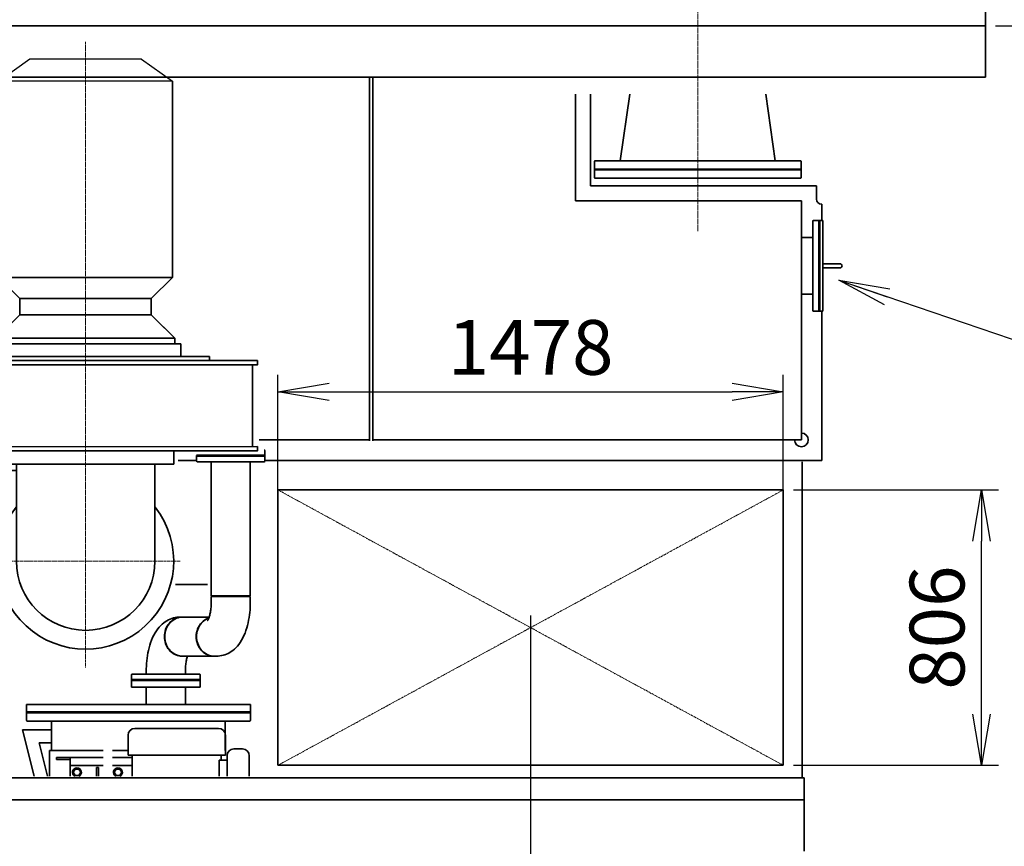
# Model space of a CAD drawing. Extents: x -143972 to 35836, y -2662 to 37261.
# Drawn here: x -105907 to -103027, y 9058 to 11478 of the extents above; entities that cross this region are included whole.
import ezdxf

# ---------------------------------------------------------------- set-up
doc = ezdxf.new("R2010")
doc.units = 0
doc.header["$LTSCALE"] = 5
doc.header["$PDMODE"] = 1
doc.linetypes.add('CENTER', pattern=[2, 1.25, -0.25, 0.25, -0.25])
doc.linetypes.add('PHANTOM', pattern=[2.5, 1.25, -0.25, 0.25, -0.25, 0.25, -0.25])
doc.layers.get('0').update_dxf_attribs({"color": 255, "linetype": 'CONTINUOUS'})
doc.layers.get('Defpoints').update_dxf_attribs({"color": 251, "linetype": 'CONTINUOUS'})
for name, color, linetype, lineweight in [('CENT001', 213, 'CENTER', 18), ('DIM001', 255, 'CONTINUOUS', 18), ('LINE001', 2, 'CONTINUOUS', 18), ('LINE002', 4, 'CONTINUOUS', 35), ('PHAN001', 1, 'PHANTOM', 18), ('TXT001', 255, 'CONTINUOUS', 18)]:
    doc.layers.add(name, color=color, linetype=linetype, lineweight=lineweight)
doc.layers.add('VIEW001', color=251, linetype='CONTINUOUS', plot=False)
doc.styles.add('Dim_std', font='simplex.shx', dxfattribs={"width": 0.8, "bigfont": 'extfont.shx'})
doc.dimstyles.new('S1-50', dxfattribs={"dimscale": 50, "dimtxt": 3.2, "dimasz": 3, "dimexe": 1, "dimexo": 0.6, "dimgap": 1, "dimtad": 1, "dimdec": 3, "dimdsep": 46, "dimtxsty": 'Dim_std', "dimblk1": 'OPEN', "dimblk2": 'OPEN', "dimsah": 1, "dimcen": 0, "dimadec": 3, "dimazin": 2, "dimtfac": 1, "dimtdec": 3, "dimtmove": 1, "dimatfit": 0, "dimldrblk": 'OPEN', "dimfxl": 1, "dimtfill": 1, "dimtolj": 1, "dimtzin": 0, "dimarcsym": 0})

# ---------------------------------------------------------------- blocks, each defined once
blk = doc.blocks.new('_OPEN')
at = {"color": 0, "linetype": 'ByBlock'}
for p, q in [((-1, 0.167), (0, 0)), ((0, 0), (-1, -0.167)), ((0, 0), (-1, 0))]:
    blk.add_line(p, q, dxfattribs=at)
blk = doc.blocks.new('*D309')
at = {"layer": 'Defpoints', "color": 0, "transparency": 16777216}
for p in [(-103082.5, 11459.8), (-102184.5, 11459.8), (-105310, 6577.8)]:
    blk.add_point(p, dxfattribs=at)
at = {"layer": 'DIM001', "color": 0, "lineweight": -2, "transparency": 16777216}
for p, q in [((-103052.5, 11459.8), (-102134.5, 11459.8)), ((-102184.5, 6727.8), (-102184.5, 11309.8)), ((-105280, 6577.8), (-102134.5, 6577.8))]:
    blk.add_line(p, q, dxfattribs=at)
at = {"layer": 'DIM001', "color": 0, "lineweight": -2, "transparency": 16777216, "xscale": 150, "yscale": 150, "zscale": 150}
for p, rotation in [((-102184.5, 11459.8), 90), ((-102184.5, 6577.8), 270)]:
    blk.add_blockref('_OPEN', p, dxfattribs=dict(at, rotation=rotation))
at = {"layer": 'DIM001', "color": 0, "transparency": 16777216, "insert": (-102314.5, 9111.4), "char_height": 160, "attachment_point": 5, "rotation": 90, "style": 'Dim_std', "bg_fill": 3, "box_fill_scale": 1.1, "bg_fill_color": 9, "bg_fill_true_color": 13158600, "bg_fill_transparency": 0}
blk.add_mtext('\\A1;4882 ', dxfattribs=at)
blk = doc.blocks.new('*D274')
at = {"layer": 'Defpoints', "color": 0, "transparency": 16777216}
for p in [(-102564.7, 11364.8), (-102460.6, 11364.8), (-105021.5, 6577.8)]:
    blk.add_point(p, dxfattribs=at)
at = {"layer": 'DIM001', "color": 0, "lineweight": -2, "transparency": 16777216}
for p, q in [((-102490.6, 11364.8), (-102614.7, 11364.8)), ((-102564.7, 6727.8), (-102564.7, 11214.8)), ((-104991.5, 6577.8), (-102514.7, 6577.8))]:
    blk.add_line(p, q, dxfattribs=at)
at = {"layer": 'DIM001', "color": 0, "lineweight": -2, "transparency": 16777216, "xscale": 150, "yscale": 150, "zscale": 150}
for p, rotation in [((-102564.7, 11364.8), 90), ((-102564.7, 6577.8), 270)]:
    blk.add_blockref('_OPEN', p, dxfattribs=dict(at, rotation=rotation))
at = {"layer": 'DIM001', "color": 0, "transparency": 16777216, "insert": (-102694.7, 8971.3), "char_height": 160, "attachment_point": 5, "rotation": 90, "style": 'Dim_std', "bg_fill": 3, "box_fill_scale": 1.1, "bg_fill_color": 9, "bg_fill_true_color": 13158600, "bg_fill_transparency": 0}
blk.add_mtext('\\A1;4787 ', dxfattribs=at)
blk = doc.blocks.new('*D321')
at = {"layer": 'Defpoints', "color": 0, "transparency": 16777216}
for p in [(-104412.5, 9763.8), (-107012.5, 5241.2), (-107012.5, 5200.6)]:
    blk.add_point(p, dxfattribs=at)
at = {"layer": 'VIEW001', "color": 0, "lineweight": -2, "transparency": 16777216}
for p, q in [((-104412.5, 9733.8), (-104412.5, 5150.6)), ((-107012.5, 5211.2), (-107012.5, 5150.6)), ((-104562.5, 5200.6), (-106862.5, 5200.6))]:
    blk.add_line(p, q, dxfattribs=at)
at = {"layer": 'VIEW001', "color": 0, "lineweight": -2, "transparency": 16777216, "xscale": 150, "yscale": 150, "zscale": 150, "rotation": 180}
blk.add_blockref('_OPEN', (-107012.5, 5200.6), dxfattribs=at)
at = {"layer": 'VIEW001', "color": 0, "lineweight": -2, "transparency": 16777216, "xscale": 150, "yscale": 150, "zscale": 150}
blk.add_blockref('_OPEN', (-104412.5, 5200.6), dxfattribs=at)
at = {"layer": 'VIEW001', "color": 0, "transparency": 16777216, "insert": (-105712.5, 5330.6), "char_height": 160, "attachment_point": 5, "style": 'Dim_std', "bg_fill": 3, "box_fill_scale": 1.1, "bg_fill_color": 9, "bg_fill_true_color": 13158600, "bg_fill_transparency": 0}
blk.add_mtext('\\A1;2600', dxfattribs=at)
blk = doc.blocks.new('*D322')
at = {"layer": 'Defpoints', "color": 0, "transparency": 16777216}
for p in [(-103673.5, 10388.4), (-105151.5, 10043.3), (-103673.5, 10043.3)]:
    blk.add_point(p, dxfattribs=at)
at = {"layer": 'VIEW001', "color": 0, "lineweight": -2, "transparency": 16777216}
for p, q in [((-105151.5, 10073.3), (-105151.5, 10438.4)), ((-103673.5, 10073.3), (-103673.5, 10438.4)), ((-105001.5, 10388.4), (-103823.5, 10388.4))]:
    blk.add_line(p, q, dxfattribs=at)
at = {"layer": 'VIEW001', "color": 0, "lineweight": -2, "transparency": 16777216, "xscale": 150, "yscale": 150, "zscale": 150, "rotation": 180}
blk.add_blockref('_OPEN', (-105151.5, 10388.4), dxfattribs=at)
at = {"layer": 'VIEW001', "color": 0, "lineweight": -2, "transparency": 16777216, "xscale": 150, "yscale": 150, "zscale": 150}
blk.add_blockref('_OPEN', (-103673.5, 10388.4), dxfattribs=at)
at = {"layer": 'VIEW001', "color": 0, "transparency": 16777216, "insert": (-104412.5, 10518.4), "char_height": 160, "attachment_point": 5, "style": 'Dim_std', "bg_fill": 3, "box_fill_scale": 1.1, "bg_fill_color": 9, "bg_fill_true_color": 13158600, "bg_fill_transparency": 0}
blk.add_mtext('\\A1;1478', dxfattribs=at)
blk = doc.blocks.new('*D323')
at = {"layer": 'Defpoints', "color": 0, "transparency": 16777216}
for p in [(-103673.5, 10101.3), (-103093.7, 10101.3), (-103673.5, 9295.3)]:
    blk.add_point(p, dxfattribs=at)
at = {"layer": 'VIEW001', "color": 0, "lineweight": -2, "transparency": 16777216}
for p, q in [((-103643.5, 10101.3), (-103043.7, 10101.3)), ((-103093.7, 9445.3), (-103093.7, 9951.3)), ((-103643.5, 9295.3), (-103043.7, 9295.3))]:
    blk.add_line(p, q, dxfattribs=at)
at = {"layer": 'VIEW001', "color": 0, "lineweight": -2, "transparency": 16777216, "xscale": 150, "yscale": 150, "zscale": 150}
for p, rotation in [((-103093.7, 10101.3), 90), ((-103093.7, 9295.3), 270)]:
    blk.add_blockref('_OPEN', p, dxfattribs=dict(at, rotation=rotation))
at = {"layer": 'VIEW001', "color": 0, "transparency": 16777216, "insert": (-103223.7, 9698.3), "char_height": 160, "attachment_point": 5, "rotation": 90, "style": 'Dim_std', "bg_fill": 3, "box_fill_scale": 1.1, "bg_fill_color": 9, "bg_fill_true_color": 13158600, "bg_fill_transparency": 0}
blk.add_mtext('\\A1;806', dxfattribs=at)
blk = doc.blocks.new('AB3')
at = {"layer": 'CENT001'}
for p, q in [((35591.2, 2279.1), (35591.2, 447.3)), ((35315.2, 759), (35883.1, 759))]:
    blk.add_line(p, q, dxfattribs=at)
at = {"layer": 'Defpoints'}
for p, q in [((35428.2, 2228), (35337.2, 2164.3)), ((35428.2, 2228), (35754.2, 2228)), ((35754.2, 2228), (35845.2, 2164.3)), ((35337.2, 2164.3), (35845.2, 2164.3))]:
    blk.add_line(p, q, dxfattribs=at)
at = {"layer": 'LINE002'}
for p, q in [((35337.2, 1589.5), (35337.2, 2164.3)), ((35845.2, 1589.5), (35845.2, 2164.3)), ((35399.2, 1527.5), (35337.2, 1589.5)), ((35783.2, 1527.5), (35845.2, 1589.5)), ((35399.2, 1480), (35330.7, 1411.5)), ((35783.2, 1480), (35851.7, 1411.5)), ((35384.7, 1465.5), (35333.7, 1414.5)), ((35591.2, 1411.5), (35330.7, 1411.5)), ((35330.7, 1395.5), (35330.7, 1411.5)), ((35851.7, 1411.5), (35591.2, 1411.5)), ((35851.7, 1395.5), (35851.7, 1411.5)), ((35591.2, 1395.5), (35312.9, 1395.5)), ((35312.9, 1395.5), (35312.9, 1358)), ((35869.5, 1395.5), (35591.2, 1395.5)), ((35869.5, 1395.5), (35869.5, 1358)), ((35953.5, 1358), (35228.9, 1358)), ((35228.9, 1358), (35228.9, 1346)), ((35953.5, 1358), (35953.5, 1346)), ((35388.7, 759), (35388.7, 1043.1)), ((35793.7, 759), (35793.7, 1043.1))]:
    blk.add_line(p, q, dxfattribs=at)
at = {"layer": 'LINE002', "ltscale": 0.5}
for p, q in [((35845.2, 1589.5), (35337.2, 1589.5)), ((35399.2, 1480), (35399.2, 1527.5)), ((35399.2, 1527.5), (35783.2, 1527.5)), ((35783.2, 1480), (35783.2, 1527.5)), ((35783.2, 1480), (35399.2, 1480))]:
    blk.add_line(p, q, dxfattribs=at)
at = {"layer": 'LINE002', "linetype": 'Continuous'}
blk.add_line((35103.2, 1334), (35103.2, 1094.1), dxfattribs=at)
blk.add_lwpolyline([(35861.7, 1404), (36201.2, 1404), (36201.2, 1024), (35794.4, 1024)], dxfattribs=at)
for points in [[(35088.2, 1346), (36201.2, 1346), (36201.2, 1334), (35088.2, 1334)], [(35088.2, 1094.1), (36201.2, 1094), (36201.2, 1082), (35088.2, 1082.1)], [(35333.7, 1043.1), (35848.6, 1043.1), (35848.6, 1082.1), (35333.7, 1082.1)]]:
    blk.add_lwpolyline(points, close=True, dxfattribs=at)
at = {"layer": 'LINE002'}
for radius, start, end in [(257.5, 142.1161, 37.8965), (202.5, 180, 0)]:
    blk.add_arc((35591.2, 759), radius, start, end, dxfattribs=at)

msp = doc.modelspace()

# ---------------------------------------------------------------- linework, layer by layer
at = {"layer": 'LINE002'}
for p, q in [((-105389.517, 10202.1051), (-105389.517, 10200.6051)), ((-105389.517, 10185.9551), (-105389.517, 10199.9551)), ((-105442.9467, 10187.7551), (-105389.517, 10187.7551)), ((-105346.667, 9791.5549), (-105346.667, 10183.9551)), ((-105450.9214, 9824.7552), (-105357.9362, 9824.7552)), ((-105342.267, 9791.5549), (-105346.667, 9789.0145))]:
    msp.add_line(p, q, dxfattribs=at)
msp.add_arc((-105387.517, 10185.9551), 2, 180, 270, dxfattribs=at)

# ---------------------------------------------------------------- dimensions: what is measured, and where the dimension line sits
at = {"layer": 'DIM001'}
dim = msp.add_linear_dim(base=(-102184.5488, 11459.7551), p1=(-105309.9759, 6577.7551), p2=(-103082.517, 11459.7551), angle=90, text='<> ', dimstyle='S1-50', override={"dimtmove": 0}, dxfattribs=at)
dim.commit()
dim.dimension.update_dxf_attribs({"geometry": '*D309', "text_midpoint": (-102184.5488, 9111.3921), "dimtype": 160})

# ---------------------------------------------------------------- next in the draw order: linework, layer by layer
at = {"layer": 'LINE001'}
msp.add_arc((-105191.517, 10216.7551), 2, 0, 90, dxfattribs=at)
at = {"layer": 'LINE002'}
for p, q in [((-103082.517, 11524.7552), (-103082.517, 11309.7551)), ((-107362.517, 11459.7551), (-103082.517, 11459.7551)), ((-107387.517, 11309.7551), (-103082.517, 11309.7551)), ((-105389.517, 10202.7551), (-105189.517, 10202.7551)), ((-105389.517, 10199.9551), (-105189.5171, 10199.9551)), ((-105389.5168, 10202.1051), (-105189.5172, 10202.1051)), ((-105389.5168, 10200.6051), (-105189.5172, 10200.6051)), ((-105189.517, 10202.7551), (-105189.517, 10216.7551)), ((-105189.517, 10202.1051), (-105189.517, 10200.6051)), ((-105189.517, 10185.9551), (-105189.517, 10199.9551)), ((-105191.5171, 10183.9551), (-105387.517, 10183.9551)), ((-105232.367, 9791.5549), (-105232.367, 10183.9551)), ((-105346.667, 9791.5549), (-105232.367, 9791.5549)), ((-105236.767, 9791.5549), (-105232.367, 9789.0145)), ((-105346.667, 9789.0145), (-105232.367, 9789.0145))]:
    msp.add_line(p, q, dxfattribs=at)
msp.add_arc((-105191.517, 10185.9551), 2, 270, 0, dxfattribs=at)

# ---------------------------------------------------------------- next in the draw order: leaders
at = {"layer": 'TXT001', "annotation_type": 0, "has_hookline": 1, "hookline_direction": 0, "text_width": 816.7619}
msp.add_leader([(-103511.517, 10714.9127), (-102268.695, 10292.0429), (-102118.695, 10292.0429)], dimstyle='S1-50', dxfattribs=at)

# ---------------------------------------------------------------- next in the draw order: dimensions: what is measured, and where the dimension line sits
at = {"layer": 'DIM001'}
dim = msp.add_linear_dim(base=(-102564.6599, 11364.7551), p1=(-105021.486, 6577.7551), p2=(-102460.6433, 11364.7551), angle=90, text='<> ', dimstyle='S1-50', dxfattribs=at)
dim.commit()
dim.dimension.update_dxf_attribs({"geometry": '*D274', "text_midpoint": (-102694.6599, 8971.2551)})

# ---------------------------------------------------------------- next in the draw order: linework, layer by layer
at = {"layer": 'CENT001'}
msp.add_line((-103923.5168, 10858.8358), (-103923.5168, 14175.8635), dxfattribs=at)
at = {"layer": 'LINE002'}
for p, q in [((-104281.517, 10947.7551), (-104281.517, 11259.7551)), ((-104237.517, 10991.7551), (-104237.517, 11259.7551)), ((-104150.1551, 11064.5551), (-104122.8001, 11259.7551)), ((-103696.8789, 11064.5551), (-103724.2339, 11259.7551)), ((-104226.017, 11040.5551), (-104226.017, 11062.5551)), ((-104224.017, 11064.5551), (-103623.017, 11064.5551)), ((-103621.017, 11040.5551), (-103621.017, 11062.5551)), ((-104226.017, 11040.5551), (-103621.017, 11040.5551)), ((-104226.017, 11039.9051), (-103621.017, 11039.9051)), ((-104226.017, 11038.4051), (-104226.017, 11039.9051)), ((-104226.017, 11038.4051), (-103621.017, 11038.4051)), ((-103621.017, 11037.7551), (-104226.017, 11037.7551)), ((-104226.017, 11037.7551), (-104226.017, 11015.7551)), ((-103621.017, 11038.4051), (-103621.017, 11039.9051)), ((-103621.017, 11037.7551), (-103621.017, 11015.7551)), ((-103623.017, 11013.7551), (-104224.017, 11013.7551)), ((-104237.517, 10991.7551), (-103576.517, 10991.7551)), ((-103576.517, 10991.7551), (-103576.517, 10952.7551)), ((-103620.517, 10947.7551), (-104281.517, 10947.7551)), ((-103620.517, 10247.7551), (-103620.517, 10947.7551)), ((-103560.517, 10937.7551), (-103561.517, 10937.7551)), ((-103560.517, 10889.7551), (-103560.517, 10937.7551)), ((-103587.517, 10887.7551), (-103587.517, 10626.7551)), ((-103585.517, 10889.7551), (-103569.517, 10889.7551)), ((-103569.517, 10624.7552), (-103569.517, 10889.755)), ((-103567.367, 10889.7551), (-103568.867, 10889.7551)), ((-103568.867, 10624.7552), (-103568.867, 10889.755)), ((-103567.367, 10624.7552), (-103567.367, 10889.755)), ((-103566.717, 10889.7551), (-103557.717, 10889.7551)), ((-103566.717, 10889.7551), (-103566.717, 10624.7551)), ((-103557.717, 10889.7551), (-103557.717, 10624.7551)), ((-103587.517, 10839.8551), (-103620.517, 10839.8551)), ((-103557.717, 10763.2551), (-103507.717, 10763.2551)), ((-103557.717, 10751.2551), (-103507.717, 10751.2551)), ((-103587.517, 10674.6551), (-103620.517, 10674.6551)), ((-103585.517, 10624.7551), (-103569.517, 10624.7551)), ((-103567.367, 10624.7551), (-103568.867, 10624.7551)), ((-103566.717, 10624.7551), (-103557.717, 10624.7551)), ((-103560.517, 10187.7551), (-103560.517, 10624.7551)), ((-103618.5168, 9258.7552), (-103618.5168, 10183.2624)), ((-103612.517, 9258.755), (-106233.7947, 9258.755)), ((-103612.517, 9043.755), (-103612.517, 9258.755)), ((-103612.517, 9193.755), (-106216.378, 9193.755))]:
    msp.add_line(p, q, dxfattribs=at)
for centre, radius, start, end in [((-104224.017, 11062.5551), 2, 90, 180), ((-103623.017, 11062.5551), 2, 0, 90), ((-104224.017, 11015.7551), 2, 180, 270), ((-103623.017, 11015.7551), 2, 270, 0), ((-103561.517, 10952.7551), 15, 180, 270), ((-103585.517, 10887.7551), 2, 90, 180), ((-103507.717, 10757.2551), 6, 270, 90), ((-103585.517, 10626.7551), 2, 180, 270), ((-103620.517, 10247.7551), 20, 180, 90)]:
    msp.add_arc(centre, radius, start, end, dxfattribs=at)

# ---------------------------------------------------------------- next in the draw order: dimensions: what is measured, and where the dimension line sits
at = {"layer": 'VIEW001'}
dim = msp.add_linear_dim(base=(-103673.517, 10388.4243), p1=(-105151.517, 10043.2552), p2=(-103673.517, 10043.2552), dimstyle='S1-50', dxfattribs=at)
dim.commit()
dim.dimension.update_dxf_attribs({"geometry": '*D322', "text_midpoint": (-104412.517, 10518.4243)})

# ---------------------------------------------------------------- next in the draw order: linework, layer by layer
at = {"layer": 'LINE002'}
for p, q in [((-104884.017, 10244.7551), (-104884.017, 11309.7551)), ((-104874.017, 10244.7551), (-104874.017, 11309.7551)), ((-105206.362, 10247.7551), (-104884.017, 10247.7551)), ((-104874.017, 10247.7551), (-103620.517, 10247.7551)), ((-105189.517, 10187.7551), (-103560.517, 10187.7551))]:
    msp.add_line(p, q, dxfattribs=at)

# ---------------------------------------------------------------- next in the draw order: dimensions: what is measured, and where the dimension line sits
at = {"layer": 'VIEW001'}
dim = msp.add_linear_dim(base=(-103093.6996, 10101.2552), p1=(-103673.517, 9295.2552), p2=(-103673.517, 10101.2552), angle=90, dimstyle='S1-50', dxfattribs=at)
dim.commit()
dim.dimension.update_dxf_attribs({"geometry": '*D323', "text_midpoint": (-103223.6996, 9698.2552)})
dim = msp.add_linear_dim(base=(-107012.5172, 5200.6183), p1=(-104412.5173, 9763.7549), p2=(-107012.5172, 5241.1912), dimstyle='S1-50', dxfattribs=at)
dim.commit()
dim.dimension.update_dxf_attribs({"geometry": '*D321', "text_midpoint": (-105712.5172, 5330.6183)})

# ---------------------------------------------------------------- next in the draw order: linework, layer by layer
at = {"layer": 'LINE002'}
for p, q in [((-105151.517, 10101.2552), (-105151.517, 9295.2552)), ((-103673.517, 10101.2552), (-105151.517, 10101.2552)), ((-103673.517, 9295.2552), (-103673.517, 10101.2552)), ((-105346.667, 9773.5549), (-105346.667, 9789.0145)), ((-105232.367, 9773.5549), (-105232.367, 9789.0145)), ((-105431.5533, 9729.1049), (-105437.8877, 9729.1049)), ((-105432.8167, 9729.0408), (-105431.5533, 9729.1049)), ((-105431.5533, 9729.1049), (-105431.1835, 9729.0861)), ((-105430.5125, 9729.1049), (-105352.5644, 9729.1049)), ((-105431.5533, 9614.8049), (-105437.8877, 9614.8049)), ((-105431.5533, 9614.8049), (-105432.8167, 9614.8689)), ((-105431.1835, 9614.8236), (-105431.5533, 9614.8049)), ((-105430.5125, 9614.8049), (-105338.5215, 9614.8049)), ((-105338.5215, 9614.805), (-105337.8505, 9614.8236)), ((-105337.4807, 9614.8049), (-105331.1463, 9614.8049)), ((-105577.517, 9562.3549), (-105381.5171, 9562.3549)), ((-105536.6647, 9562.3549), (-105536.6418, 9572.3549)), ((-105422.3647, 9562.3549), (-105422.3461, 9572.3549)), ((-105579.517, 9560.3549), (-105579.517, 9546.3549)), ((-105579.517, 9546.3549), (-105379.5171, 9546.3549)), ((-105579.517, 9544.2049), (-105579.517, 9545.7049)), ((-105579.5168, 9545.7049), (-105379.5172, 9545.7049)), ((-105579.5168, 9544.2049), (-105379.5172, 9544.2049)), ((-105579.5147, 9543.5549), (-105379.5147, 9543.5549)), ((-105579.5147, 9543.5549), (-105579.5147, 9523.5549)), ((-105379.517, 9560.3549), (-105379.517, 9546.3549)), ((-105379.517, 9544.2049), (-105379.517, 9545.7049)), ((-105379.5147, 9543.5549), (-105379.5147, 9523.5549)), ((-105579.5147, 9523.5549), (-105379.5147, 9523.5549)), ((-105536.6647, 9473.5549), (-105536.6647, 9523.5549)), ((-105422.3647, 9473.5549), (-105422.3647, 9523.5549)), ((-105887.0147, 9473.5549), (-105232.0147, 9473.5549)), ((-105887.0147, 9451.5549), (-105887.0147, 9473.5549)), ((-105887.0147, 9451.5549), (-105232.0147, 9451.5549)), ((-105887.0147, 9450.9049), (-105232.0147, 9450.9049)), ((-105887.0147, 9449.4049), (-105887.0147, 9450.9049)), ((-105887.0147, 9449.4049), (-105232.0147, 9449.4049)), ((-105887.0147, 9448.7549), (-105232.0147, 9448.7549)), ((-105887.0147, 9426.7549), (-105887.0147, 9448.7549)), ((-105232.0147, 9451.5549), (-105232.0147, 9473.5549)), ((-105232.0147, 9449.4049), (-105232.0147, 9450.9049)), ((-105232.0147, 9426.7549), (-105232.0147, 9448.7549)), ((-105234.0147, 9424.7549), (-105885.0147, 9424.7549)), ((-105813.5147, 9424.7549), (-105813.5147, 9338.2549)), ((-105305.5147, 9424.7549), (-105305.5147, 9338.2549)), ((-105813.5147, 9399.4617), (-105898.5844, 9399.4617)), ((-105898.5844, 9399.4617), (-105864.8766, 9263.2549)), ((-105325.017, 9403.2549), (-105570.017, 9403.2549)), ((-105850.034, 9361.4617), (-105813.5147, 9361.4617)), ((-105825.7303, 9263.2549), (-105850.034, 9361.4617)), ((-105590.017, 9383.2549), (-105590.017, 9325.2549)), ((-105305.017, 9383.2549), (-105305.017, 9325.2549)), ((-105819.5147, 9338.2549), (-105663.1147, 9338.2549)), ((-105819.5147, 9263.2549), (-105819.5147, 9338.2549)), ((-105635.9147, 9338.2549), (-105590.017, 9338.2549)), ((-105280.517, 9343.2549), (-105255.517, 9343.2549)), ((-105663.1147, 9318.2549), (-105799.5147, 9318.2549)), ((-105799.5147, 9318.2549), (-105799.5147, 9312.2549)), ((-105759.5147, 9312.2549), (-105799.5147, 9312.2549)), ((-105759.5147, 9318.2549), (-105759.5147, 9263.2549)), ((-105577.517, 9318.2549), (-105635.9147, 9318.2549)), ((-105305.017, 9325.2549), (-105590.017, 9325.2549)), ((-105577.517, 9325.2549), (-105577.517, 9263.2549)), ((-105323.0431, 9310.7549), (-105300.517, 9310.7549)), ((-105323.0431, 9263.2549), (-105323.0431, 9310.7549)), ((-105317.517, 9325.2549), (-105317.517, 9310.7549)), ((-105300.517, 9323.2549), (-105300.517, 9263.2549)), ((-105235.517, 9323.2549), (-105235.517, 9263.2549)), ((-105663.1147, 9294.7549), (-105759.5147, 9294.7549)), ((-105750.4844, 9274.7549), (-105744.9995, 9284.2549)), ((-105744.9995, 9265.2549), (-105750.4844, 9274.7549)), ((-105744.9995, 9284.2549), (-105734.0299, 9284.2549)), ((-105734.0299, 9284.2549), (-105728.545, 9274.7549)), ((-105728.545, 9274.7549), (-105734.0299, 9265.2549)), ((-105676.5147, 9289.2549), (-105682.5147, 9289.2549)), ((-105682.5147, 9263.2549), (-105682.5147, 9289.2549)), ((-105676.5147, 9263.2549), (-105676.5147, 9289.2549)), ((-105577.517, 9294.7549), (-105635.9147, 9294.7549)), ((-105630.4844, 9274.7549), (-105624.9995, 9284.2549)), ((-105624.9995, 9265.2549), (-105630.4844, 9274.7549)), ((-105624.9995, 9284.2549), (-105614.0299, 9284.2549)), ((-105614.0299, 9284.2549), (-105608.545, 9274.7549)), ((-105608.545, 9274.7549), (-105614.0299, 9265.2549)), ((-105151.517, 9295.2552), (-103673.517, 9295.2552)), ((-105734.0299, 9265.2549), (-105744.9995, 9265.2549)), ((-105614.0299, 9265.2549), (-105624.9995, 9265.2549))]:
    msp.add_line(p, q, dxfattribs=at)
for points in [[(-105356.9154, 9718.6727), (-105356.9346, 9718.6466), (-105356.9027, 9718.6938), (-105356.7629, 9718.9121), (-105356.5233, 9719.3152), (-105356.1999, 9719.9016), (-105355.7974, 9720.6884), (-105355.3287, 9721.6774), (-105354.8018, 9722.8788), (-105354.2261, 9724.2995), (-105353.6123, 9725.9431), (-105352.9699, 9727.815), (-105352.3104, 9729.9129), (-105351.6436, 9732.2393), (-105350.9821, 9734.7832), (-105350.3346, 9737.5463), (-105349.7145, 9740.5055), (-105349.1291, 9743.6607), (-105348.5895, 9746.9883), (-105348.1035, 9750.4749), (-105347.6787, 9754.1023), (-105347.3222, 9757.8446), (-105347.0388, 9761.6864), (-105346.8334, 9765.6001), (-105346.7088, 9769.5646), (-105346.667, 9773.5549)], [(-105331.1463, 9614.8049), (-105326.2628, 9614.9657), (-105321.3861, 9615.449), (-105316.5453, 9616.2527), (-105311.6149, 9617.412), (-105306.7784, 9618.8962), (-105302.0279, 9620.7052), (-105297.2063, 9622.919), (-105292.5634, 9625.4371), (-105287.924, 9628.3649), (-105283.3867, 9631.6656), (-105278.9368, 9635.3704), (-105274.5527, 9639.5307), (-105270.253, 9644.1729), (-105266.076, 9649.2997), (-105261.9664, 9655.0416), (-105258.0511, 9661.2812), (-105254.3718, 9667.9761), (-105250.9779, 9675.034), (-105247.907, 9682.3373), (-105245.1784, 9689.7627), (-105242.7752, 9697.2547), (-105240.6732, 9704.7851), (-105238.8465, 9712.347), (-105237.2729, 9719.9433), (-105235.9386, 9727.5559), (-105234.8292, 9735.1859), (-105233.9338, 9742.8332), (-105233.2441, 9750.5034), (-105232.7555, 9758.1824), (-105232.4639, 9765.8671), (-105232.367, 9773.5549)], [(-105437.8877, 9729.1049), (-105442.7712, 9728.944), (-105447.6479, 9728.4608), (-105452.4888, 9727.657), (-105457.4191, 9726.4977), (-105462.2556, 9725.0135), (-105467.0061, 9723.2046), (-105471.8277, 9720.9907), (-105476.4706, 9718.4726), (-105481.11, 9715.5449), (-105485.6473, 9712.2442), (-105490.0972, 9708.5394), (-105494.4813, 9704.379), (-105498.781, 9699.7368), (-105502.958, 9694.6101), (-105507.0676, 9688.8682), (-105510.9829, 9682.6285), (-105514.6622, 9675.9336), (-105518.0562, 9668.8757), (-105521.127, 9661.5724), (-105523.8557, 9654.147), (-105526.2588, 9646.6551), (-105528.3608, 9639.1247), (-105530.1875, 9631.5627), (-105531.7611, 9623.9665), (-105533.0955, 9616.3538), (-105534.2049, 9608.7239), (-105535.1002, 9601.0766), (-105535.7899, 9593.4063), (-105536.2785, 9585.7274), (-105536.5701, 9578.0426), (-105536.6418, 9572.3549)], [(-105433.2799, 9614.8924), (-105436.3635, 9615.0487), (-105441.1327, 9615.778), (-105445.8201, 9616.9865), (-105450.3858, 9618.6641), (-105454.7908, 9620.7963), (-105458.9975, 9623.365), (-105462.9702, 9626.3482), (-105466.6747, 9629.7205), (-105470.0797, 9633.4532), (-105473.1559, 9637.5143), (-105475.8772, 9641.8693), (-105478.2204, 9646.4809), (-105480.1654, 9651.3099), (-105481.6957, 9656.315), (-105482.7981, 9661.4536), (-105483.4634, 9666.6817), (-105483.6858, 9671.9549), (-105483.4634, 9677.228), (-105482.7981, 9682.4562), (-105481.6957, 9687.5947), (-105480.1654, 9692.5998), (-105478.2204, 9697.4288), (-105475.8772, 9702.0405), (-105473.1559, 9706.3954), (-105470.0797, 9710.4566), (-105466.6747, 9714.1892), (-105462.9702, 9717.5616), (-105458.9975, 9720.5448), (-105454.7908, 9723.1135), (-105450.3858, 9725.2457), (-105445.8201, 9726.9232), (-105441.1327, 9728.1318), (-105436.3635, 9728.8611), (-105433.2799, 9729.0174)], [(-105430.5125, 9729.1047), (-105433.1529, 9729.0315), (-105438.4068, 9728.4458), (-105443.5796, 9727.2805), (-105448.6183, 9725.5474), (-105453.4713, 9723.2644), (-105458.0887, 9720.4549), (-105462.4231, 9717.1477), (-105466.43, 9713.3768), (-105470.0684, 9709.1808), (-105473.3009, 9704.6029), (-105476.0943, 9699.6899), (-105478.42, 9694.4923), (-105480.2541, 9689.0635), (-105481.5778, 9683.4591), (-105482.3774, 9677.7366), (-105482.6449, 9671.9549)], [(-105353.3627, 9726.6703), (-105356.6274, 9725.5474), (-105361.4804, 9723.2644), (-105366.0977, 9720.4549), (-105370.4321, 9717.1477), (-105374.4391, 9713.3768), (-105378.0775, 9709.1808), (-105381.3099, 9704.6029), (-105384.1034, 9699.6899), (-105386.4291, 9694.4923), (-105388.2632, 9689.0635), (-105389.5868, 9683.4591), (-105390.3865, 9677.7366), (-105390.654, 9671.9549)], [(-105353.4965, 9726.2805), (-105356.3131, 9725.2457), (-105360.7181, 9723.1135), (-105364.9249, 9720.5448), (-105368.8975, 9717.5616), (-105372.6021, 9714.1892), (-105376.007, 9710.4566), (-105379.0833, 9706.3954), (-105381.8046, 9702.0405), (-105384.1477, 9697.4288), (-105386.0927, 9692.5998), (-105387.623, 9687.5947), (-105388.7255, 9682.4562), (-105389.3907, 9677.228), (-105389.6131, 9671.9549), (-105389.3907, 9666.6817), (-105388.7255, 9661.4536), (-105387.623, 9656.315), (-105386.0927, 9651.3099), (-105384.1477, 9646.4809), (-105381.8046, 9641.8693), (-105379.0833, 9637.5143), (-105376.007, 9633.4532), (-105372.6021, 9629.7205), (-105368.8975, 9626.3482), (-105364.9249, 9623.365), (-105360.7181, 9620.7963), (-105356.3131, 9618.6641), (-105351.7474, 9616.9865), (-105347.06, 9615.778), (-105342.2908, 9615.0487), (-105337.4807, 9614.8049)], [(-105482.6449, 9671.9549), (-105482.3774, 9666.1731), (-105481.5778, 9660.4507), (-105480.2541, 9654.8463), (-105478.42, 9649.4174), (-105476.0943, 9644.2199), (-105473.3009, 9639.3069), (-105470.0684, 9634.7289), (-105466.43, 9630.533), (-105462.4231, 9626.762), (-105458.0887, 9623.4549), (-105453.4713, 9620.6453), (-105448.6183, 9618.3623), (-105443.5796, 9616.6293), (-105438.4068, 9615.4639), (-105433.1529, 9614.8782), (-105430.5125, 9614.805)], [(-105390.654, 9671.9549), (-105390.3865, 9666.1731), (-105389.5868, 9660.4507), (-105388.2632, 9654.8463), (-105386.4291, 9649.4174), (-105384.1034, 9644.2199), (-105381.3099, 9639.3069), (-105378.0775, 9634.7289), (-105374.4391, 9630.533), (-105370.4321, 9626.762), (-105366.0977, 9623.4549), (-105361.4804, 9620.6453), (-105356.6274, 9618.3623), (-105351.5887, 9616.6293), (-105346.4158, 9615.4639), (-105341.162, 9614.8782), (-105338.5215, 9614.805)], [(-105416.4696, 9614.8049), (-105416.7236, 9613.9968), (-105417.3904, 9611.6704), (-105418.0519, 9609.1265), (-105418.6994, 9606.3635), (-105419.3195, 9603.4043), (-105419.9049, 9600.249), (-105420.4445, 9596.9215), (-105420.9305, 9593.4349), (-105421.3554, 9589.8075), (-105421.7119, 9586.0652), (-105421.9952, 9582.2234), (-105422.2007, 9578.3096), (-105422.3253, 9574.3452), (-105422.3461, 9572.3549)]]:
    msp.add_lwpolyline(points, dxfattribs=at)
for centre, radius, start, end in [((-105577.517, 9560.3549), 2, 90, 180), ((-105381.517, 9560.3549), 2, 0, 90), ((-105885.0147, 9426.7549), 2, 180, 270), ((-105234.0147, 9426.7549), 2, 270, 0), ((-105570.017, 9383.2549), 20, 90, 180), ((-105325.017, 9383.2549), 20, 0, 90), ((-105280.517, 9323.2549), 20, 90, 180), ((-105255.517, 9323.2549), 20, 0, 90), ((-105739.5147, 9274.7549), 13, 296.9949425, 243.0050575), ((-105619.5147, 9274.7549), 13, 296.9949425, 243.0050575)]:
    msp.add_arc(centre, radius, start, end, dxfattribs=at)
at = {"layer": 'PHAN001'}
for p, q in [((-105151.517, 9295.2552), (-103673.517, 10101.2552)), ((-105151.517, 10101.2552), (-103673.517, 9295.2552))]:
    msp.add_line(p, q, dxfattribs=at)

# ---------------------------------------------------------------- next in the draw order: block references
at = {"layer": 'TXT001', "xscale": -1}
msp.add_blockref('AB3', (-70122.8314, 9133.7901), dxfattribs=at)

doc.saveas('drawing.dxf')
